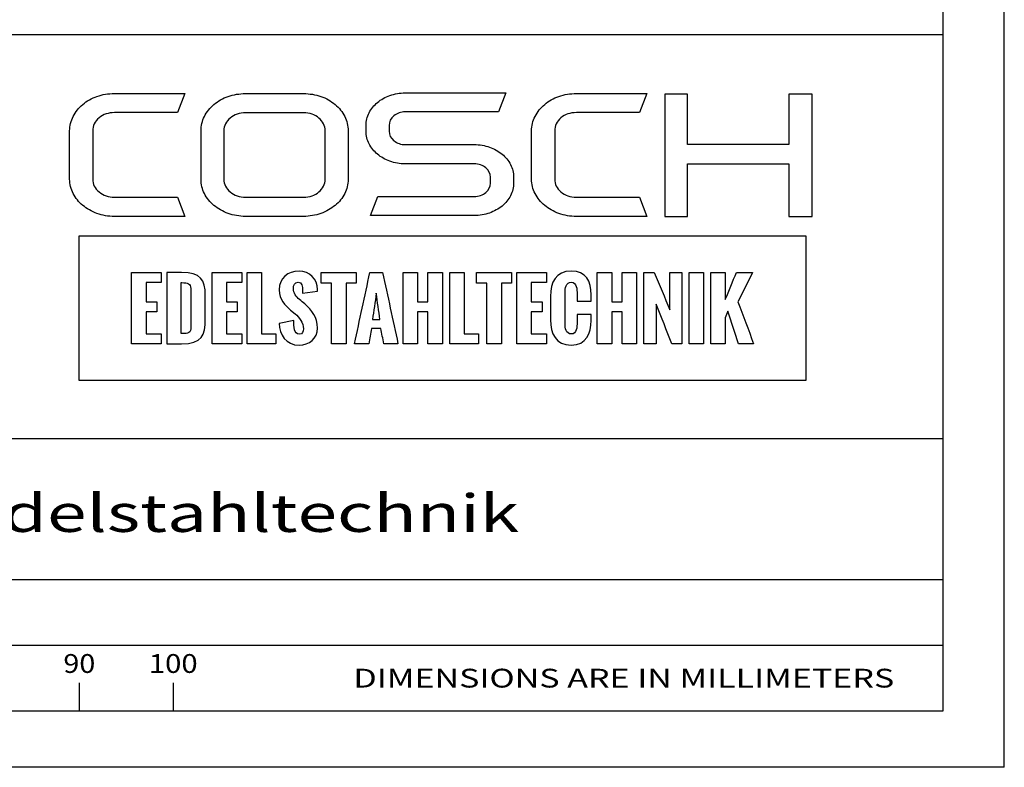
# Paper-space layout 'Blatt1' of a CAD drawing. Units: millimetres. Extents: x 0 to 210, y 0 to 297.
# Drawn here: x 105 to 210, y 0 to 80 of the extents above; entities that cross this region are included whole.
import ezdxf
from ezdxf.enums import TextEntityAlignment as Align

# ---------------------------------------------------------------- set-up
doc = ezdxf.new("R2010")
doc.units = ezdxf.units.MM
doc.layers.add('LAYER0', color=7, linetype='Continuous')
doc.styles.add('VISI1-courier new', font='txt')

# ---------------------------------------------------------------- blocks, each defined once
blk = doc.blocks.new('Group 1')
at = {"layer": 'LAYER0', "color": 56, "linetype": 'Continuous'}
for p, q in [((210, 0), (210, 297)), ((111.5, 9.01), (111.5, 6)), ((121.5, 9.01), (121.5, 6)), ((210, 0), (0, 0))]:
    blk.add_line(p, q, dxfattribs=at)
at = {"layer": 'LAYER0', "color": 7, "linetype": 'Continuous'}
for p, q in [((203.5, 6), (203.5, 291)), ((6.5, 78), (203.5, 78)), ((173.84, 71.65), (173.84, 58.65)), ((176.27, 71.65), (173.84, 71.65)), ((176.27, 66.31), (176.27, 71.65)), ((187.07, 71.65), (187.07, 66.31)), ((189.53, 71.65), (187.07, 71.65)), ((189.53, 58.65), (189.53, 71.65)), ((187.07, 66.31), (176.27, 66.31)), ((176.27, 64.26), (187.07, 64.26)), ((176.27, 58.65), (176.27, 64.26)), ((187.07, 64.26), (187.07, 58.65)), ((173.84, 58.65), (176.27, 58.65)), ((187.07, 58.65), (189.53, 58.65)), ((6.5, 35), (203.5, 35)), ((6.5, 20), (203.5, 20)), ((6.5, 20), (203.5, 20)), ((6.5, 13), (203.5, 13)), ((6.5, 6), (203.5, 6)), ((6.5, 6), (203.5, 6))]:
    blk.add_line(p, q, dxfattribs=at)
for points, knots in [([(112.93, 67.75), (112.93, 68.29), (113.15, 68.75), (113.6, 69.14), (114.05, 69.51), (114.6, 69.7), (115.25, 69.7), (115.25, 69.7), (121.96, 69.7), (121.96, 69.7), (121.96, 69.7), (122.73, 71.73), (122.73, 71.73), (122.73, 71.73), (115.25, 71.73), (115.25, 71.73), (114.58, 71.73), (113.96, 71.63), (113.38, 71.43), (112.81, 71.23), (112.3, 70.94), (111.87, 70.57), (111.44, 70.21), (111.1, 69.78), (110.85, 69.3), (110.6, 68.82), (110.47, 68.31), (110.47, 67.75), (110.47, 67.75), (110.47, 62.62), (110.47, 62.62), (110.47, 62.07), (110.6, 61.55), (110.85, 61.07), (111.1, 60.59), (111.44, 60.17), (111.87, 59.82), (112.3, 59.46), (112.81, 59.18), (113.38, 58.96), (113.96, 58.75), (114.58, 58.64), (115.25, 58.64), (115.25, 58.64), (122.73, 58.64), (122.73, 58.64), (122.73, 58.64), (121.96, 60.7), (121.96, 60.7), (121.96, 60.7), (115.25, 60.7), (115.25, 60.7), (114.6, 60.7), (114.05, 60.89), (113.6, 61.26), (113.15, 61.63), (112.93, 62.08), (112.93, 62.62), (112.93, 62.62), (112.93, 67.75), (112.93, 67.75)], [0, 0, 0, 0, 0.05, 0.05, 0.05, 0.1, 0.1, 0.1, 0.15, 0.15, 0.15, 0.2, 0.2, 0.2, 0.25, 0.25, 0.25, 0.3, 0.3, 0.3, 0.35, 0.35, 0.35, 0.4, 0.4, 0.4, 0.45, 0.45, 0.45, 0.5, 0.5, 0.5, 0.55, 0.55, 0.55, 0.6, 0.6, 0.6, 0.65, 0.65, 0.65, 0.7, 0.7, 0.7, 0.75, 0.75, 0.75, 0.8, 0.8, 0.8, 0.85, 0.85, 0.85, 0.9, 0.9, 0.9, 0.95, 0.95, 0.95, 1, 1, 1, 1]), ([(138.74, 70.56), (138.31, 70.93), (137.8, 71.22), (137.22, 71.42), (136.64, 71.62), (136.03, 71.72), (135.39, 71.72), (135.39, 71.72), (129.19, 71.72), (129.19, 71.72), (128.54, 71.72), (127.92, 71.62), (127.35, 71.42), (126.78, 71.22), (126.28, 70.93), (125.84, 70.56), (125.4, 70.19), (125.07, 69.77), (124.82, 69.29), (124.58, 68.81), (124.46, 68.3), (124.46, 67.76), (124.46, 67.76), (124.46, 62.61), (124.46, 62.61), (124.46, 62.05), (124.58, 61.54), (124.82, 61.07), (125.07, 60.6), (125.4, 60.18), (125.84, 59.82), (126.28, 59.45), (126.78, 59.17), (127.35, 58.96), (127.92, 58.76), (128.54, 58.65), (129.19, 58.65), (129.19, 58.65), (135.39, 58.65), (135.39, 58.65), (136.03, 58.65), (136.64, 58.76), (137.22, 58.96), (137.8, 59.17), (138.31, 59.45), (138.74, 59.82), (139.18, 60.18), (139.52, 60.6), (139.76, 61.07), (140, 61.54), (140.12, 62.05), (140.12, 62.61), (140.12, 62.61), (140.12, 67.76), (140.12, 67.76), (140.12, 68.3), (140, 68.81), (139.76, 69.29), (139.52, 69.77), (139.18, 70.19), (138.74, 70.56)], [0, 0, 0, 0, 0.05, 0.05, 0.05, 0.1, 0.1, 0.1, 0.15, 0.15, 0.15, 0.2, 0.2, 0.2, 0.25, 0.25, 0.25, 0.3, 0.3, 0.3, 0.35, 0.35, 0.35, 0.4, 0.4, 0.4, 0.45, 0.45, 0.45, 0.5, 0.5, 0.5, 0.55, 0.55, 0.55, 0.6, 0.6, 0.6, 0.65, 0.65, 0.65, 0.7, 0.7, 0.7, 0.75, 0.75, 0.75, 0.8, 0.8, 0.8, 0.85, 0.85, 0.85, 0.9, 0.9, 0.9, 0.95, 0.95, 0.95, 1, 1, 1, 1]), ([(156.52, 65.28), (156.13, 65.59), (155.69, 65.84), (155.18, 66.02), (154.67, 66.2), (154.13, 66.29), (153.55, 66.29), (153.55, 66.29), (146.21, 66.29), (146.21, 66.29), (145.74, 66.29), (145.33, 66.43), (144.99, 66.71), (144.65, 66.99), (144.49, 67.32), (144.49, 67.71), (144.49, 67.71), (144.49, 68.33), (144.49, 68.33), (144.49, 68.73), (144.65, 69.07), (144.99, 69.35), (145.33, 69.63), (145.74, 69.77), (146.21, 69.77), (146.21, 69.77), (156.13, 69.77), (156.13, 69.77), (156.13, 69.77), (156.91, 71.79), (156.91, 71.79), (156.91, 71.79), (146.21, 71.79), (146.21, 71.79), (145.63, 71.79), (145.09, 71.7), (144.58, 71.52), (144.07, 71.34), (143.63, 71.1), (143.26, 70.78), (142.88, 70.47), (142.58, 70.1), (142.37, 69.68), (142.15, 69.25), (142.04, 68.8), (142.04, 68.33), (142.04, 68.33), (142.04, 67.71), (142.04, 67.71), (142.04, 67.23), (142.15, 66.79), (142.37, 66.37), (142.58, 65.95), (142.88, 65.58), (143.26, 65.27), (143.63, 64.95), (144.07, 64.69), (144.58, 64.52), (145.09, 64.33), (145.63, 64.24), (146.21, 64.24), (146.21, 64.24), (153.55, 64.24), (153.55, 64.24), (154.04, 64.24), (154.46, 64.1), (154.79, 63.83), (155.11, 63.55), (155.28, 63.21), (155.28, 62.82), (155.28, 62.82), (155.28, 62.2), (155.28, 62.2), (155.28, 61.81), (155.11, 61.47), (154.79, 61.19), (154.46, 60.91), (154.04, 60.76), (153.55, 60.76), (153.55, 60.76), (143.27, 60.76), (143.27, 60.76), (143.27, 60.76), (142.5, 58.74), (142.5, 58.74), (142.5, 58.74), (153.55, 58.74), (153.55, 58.74), (154.13, 58.74), (154.67, 58.83), (155.18, 59.01), (155.69, 59.19), (156.13, 59.44), (156.52, 59.75), (156.9, 60.06), (157.2, 60.43), (157.42, 60.85), (157.64, 61.28), (157.75, 61.73), (157.75, 62.2), (157.75, 62.2), (157.75, 62.82), (157.75, 62.82), (157.75, 63.3), (157.64, 63.75), (157.42, 64.17), (157.2, 64.59), (156.9, 64.96), (156.52, 65.28)], [0, 0, 0, 0, 0.027778, 0.027778, 0.027778, 0.055556, 0.055556, 0.055556, 0.083333, 0.083333, 0.083333, 0.111111, 0.111111, 0.111111, 0.138889, 0.138889, 0.138889, 0.166667, 0.166667, 0.166667, 0.194444, 0.194444, 0.194444, 0.222222, 0.222222, 0.222222, 0.25, 0.25, 0.25, 0.277778, 0.277778, 0.277778, 0.305556, 0.305556, 0.305556, 0.333333, 0.333333, 0.333333, 0.361111, 0.361111, 0.361111, 0.388889, 0.388889, 0.388889, 0.416667, 0.416667, 0.416667, 0.444444, 0.444444, 0.444444, 0.472222, 0.472222, 0.472222, 0.5, 0.5, 0.5, 0.527778, 0.527778, 0.527778, 0.555556, 0.555556, 0.555556, 0.583333, 0.583333, 0.583333, 0.611111, 0.611111, 0.611111, 0.638889, 0.638889, 0.638889, 0.666667, 0.666667, 0.666667, 0.694444, 0.694444, 0.694444, 0.722222, 0.722222, 0.722222, 0.75, 0.75, 0.75, 0.777778, 0.777778, 0.777778, 0.805556, 0.805556, 0.805556, 0.833333, 0.833333, 0.833333, 0.861111, 0.861111, 0.861111, 0.888889, 0.888889, 0.888889, 0.916667, 0.916667, 0.916667, 0.944444, 0.944444, 0.944444, 0.972222, 0.972222, 0.972222, 1, 1, 1, 1]), ([(162.79, 69.14), (163.24, 69.51), (163.78, 69.7), (164.43, 69.7), (164.43, 69.7), (171.15, 69.7), (171.15, 69.7), (171.15, 69.7), (171.92, 71.73), (171.92, 71.73), (171.92, 71.73), (164.43, 71.73), (164.43, 71.73), (163.77, 71.73), (163.15, 71.63), (162.57, 71.43), (161.99, 71.23), (161.49, 70.94), (161.06, 70.57), (160.63, 70.21), (160.29, 69.78), (160.03, 69.3), (159.78, 68.82), (159.66, 68.31), (159.66, 67.75), (159.66, 67.75), (159.66, 62.62), (159.66, 62.62), (159.66, 62.07), (159.78, 61.55), (160.03, 61.07), (160.29, 60.59), (160.63, 60.17), (161.06, 59.82), (161.49, 59.46), (161.99, 59.18), (162.57, 58.96), (163.15, 58.75), (163.77, 58.64), (164.43, 58.64), (164.43, 58.64), (171.92, 58.64), (171.92, 58.64), (171.92, 58.64), (171.15, 60.7), (171.15, 60.7), (171.15, 60.7), (164.43, 60.7), (164.43, 60.7), (163.78, 60.7), (163.24, 60.89), (162.79, 61.26), (162.34, 61.63), (162.12, 62.08), (162.12, 62.62), (162.12, 62.62), (162.12, 67.75), (162.12, 67.75), (162.12, 68.29), (162.34, 68.75), (162.79, 69.14)], [0, 0, 0, 0, 0.05, 0.05, 0.05, 0.1, 0.1, 0.1, 0.15, 0.15, 0.15, 0.2, 0.2, 0.2, 0.25, 0.25, 0.25, 0.3, 0.3, 0.3, 0.35, 0.35, 0.35, 0.4, 0.4, 0.4, 0.45, 0.45, 0.45, 0.5, 0.5, 0.5, 0.55, 0.55, 0.55, 0.6, 0.6, 0.6, 0.65, 0.65, 0.65, 0.7, 0.7, 0.7, 0.75, 0.75, 0.75, 0.8, 0.8, 0.8, 0.85, 0.85, 0.85, 0.9, 0.9, 0.9, 0.95, 0.95, 0.95, 1, 1, 1, 1]), ([(137.69, 62.61), (137.69, 62.35), (137.63, 62.1), (137.51, 61.86), (137.38, 61.63), (137.22, 61.42), (137.01, 61.25), (136.8, 61.08), (136.55, 60.94), (136.28, 60.84), (136, 60.74), (135.71, 60.69), (135.39, 60.69), (135.39, 60.69), (129.19, 60.69), (129.19, 60.69), (128.89, 60.69), (128.59, 60.74), (128.31, 60.84), (128.03, 60.94), (127.78, 61.08), (127.57, 61.25), (127.36, 61.42), (127.2, 61.63), (127.07, 61.86), (126.95, 62.1), (126.89, 62.35), (126.89, 62.61), (126.89, 62.61), (126.89, 67.76), (126.89, 67.76), (126.89, 68.03), (126.95, 68.27), (127.07, 68.51), (127.2, 68.74), (127.36, 68.95), (127.57, 69.12), (127.78, 69.3), (128.03, 69.43), (128.31, 69.53), (128.59, 69.63), (128.89, 69.68), (129.19, 69.68), (129.19, 69.68), (135.39, 69.68), (135.39, 69.68), (135.71, 69.68), (136, 69.63), (136.28, 69.53), (136.55, 69.43), (136.8, 69.3), (137.01, 69.12), (137.22, 68.95), (137.38, 68.74), (137.51, 68.51), (137.63, 68.27), (137.69, 68.03), (137.69, 67.76), (137.69, 67.76), (137.69, 62.61), (137.69, 62.61)], [0, 0, 0, 0, 0.05, 0.05, 0.05, 0.1, 0.1, 0.1, 0.15, 0.15, 0.15, 0.2, 0.2, 0.2, 0.25, 0.25, 0.25, 0.3, 0.3, 0.3, 0.35, 0.35, 0.35, 0.4, 0.4, 0.4, 0.45, 0.45, 0.45, 0.5, 0.5, 0.5, 0.55, 0.55, 0.55, 0.6, 0.6, 0.6, 0.65, 0.65, 0.65, 0.7, 0.7, 0.7, 0.75, 0.75, 0.75, 0.8, 0.8, 0.8, 0.85, 0.85, 0.85, 0.9, 0.9, 0.9, 0.95, 0.95, 0.95, 1, 1, 1, 1]), ([(111.46, 56.56), (137.28, 56.56), (163.09, 56.56), (188.9, 56.56), (188.9, 51.44), (188.9, 46.32), (188.9, 41.21), (163.09, 41.21), (137.28, 41.21), (111.46, 41.21), (111.46, 46.32), (111.46, 51.44), (111.46, 56.56)], [0, 0, 0, 0, 0.417251, 0.417251, 0.417251, 0.5, 0.5, 0.5, 0.917251, 0.917251, 0.917251, 1, 1, 1, 1]), ([(120.23, 52.67), (119.17, 52.67), (118.12, 52.67), (117.07, 52.67), (117.07, 50.15), (117.07, 47.62), (117.07, 45.09), (118.12, 45.09), (119.17, 45.09), (120.23, 45.09), (120.23, 45.45), (120.23, 45.8), (120.23, 46.15), (119.68, 46.15), (119.14, 46.15), (118.6, 46.15), (118.6, 46.92), (118.6, 47.7), (118.6, 48.48), (118.98, 48.48), (119.37, 48.48), (119.75, 48.48), (119.75, 48.84), (119.75, 49.2), (119.75, 49.56), (119.37, 49.56), (118.98, 49.56), (118.6, 49.56), (118.6, 50.25), (118.6, 50.93), (118.6, 51.62), (119.14, 51.62), (119.68, 51.62), (120.23, 51.62), (120.23, 51.97), (120.23, 52.32), (120.23, 52.67)], [0, 0, 0, 0, 0.116905, 0.116905, 0.116905, 0.397099, 0.397099, 0.397099, 0.514004, 0.514004, 0.514004, 0.552919, 0.552919, 0.552919, 0.613166, 0.613166, 0.613166, 0.699407, 0.699407, 0.699407, 0.742061, 0.742061, 0.742061, 0.781908, 0.781908, 0.781908, 0.824562, 0.824562, 0.824562, 0.900838, 0.900838, 0.900838, 0.961085, 0.961085, 0.961085, 1, 1, 1, 1]), ([(120.81, 45.09), (120.81, 45.09), (120.81, 52.67), (120.81, 52.67), (120.81, 52.67), (122.39, 52.67), (122.39, 52.67), (124.42, 52.67), (124.91, 51.94), (124.91, 50.22), (124.91, 50.22), (124.91, 47.73), (124.91, 47.73), (124.91, 45.97), (124.56, 45.09), (122.38, 45.09), (122.38, 45.09), (120.81, 45.09), (120.81, 45.09)], [0, 0, 0, 0, 0.166667, 0.166667, 0.166667, 0.333333, 0.333333, 0.333333, 0.5, 0.5, 0.5, 0.666667, 0.666667, 0.666667, 0.833333, 0.833333, 0.833333, 1, 1, 1, 1]), ([(127.16, 51.62), (127.7, 51.62), (128.25, 51.62), (128.79, 51.62), (128.79, 51.97), (128.79, 52.32), (128.79, 52.67), (127.74, 52.67), (126.68, 52.67), (125.63, 52.67), (125.63, 50.15), (125.63, 47.62), (125.63, 45.09), (126.68, 45.09), (127.74, 45.09), (128.79, 45.09), (128.79, 45.45), (128.79, 45.8), (128.79, 46.15), (128.25, 46.15), (127.7, 46.15), (127.16, 46.15), (127.16, 46.92), (127.16, 47.7), (127.16, 48.48), (127.54, 48.48), (127.93, 48.48), (128.31, 48.48), (128.31, 48.84), (128.31, 49.2), (128.31, 49.56), (127.93, 49.56), (127.54, 49.56), (127.16, 49.56), (127.16, 50.25), (127.16, 50.93), (127.16, 51.62)], [0, 0, 0, 0, 0.060247, 0.060247, 0.060247, 0.099162, 0.099162, 0.099162, 0.216067, 0.216067, 0.216067, 0.496261, 0.496261, 0.496261, 0.613166, 0.613166, 0.613166, 0.652081, 0.652081, 0.652081, 0.712328, 0.712328, 0.712328, 0.798568, 0.798568, 0.798568, 0.841223, 0.841223, 0.841223, 0.88107, 0.88107, 0.88107, 0.923724, 0.923724, 0.923724, 1, 1, 1, 1]), ([(130.9, 46.15), (130.9, 48.32), (130.9, 50.5), (130.9, 52.67), (130.39, 52.67), (129.88, 52.67), (129.37, 52.67), (129.37, 50.15), (129.37, 47.62), (129.37, 45.09), (130.38, 45.09), (131.4, 45.09), (132.41, 45.09), (132.41, 45.45), (132.41, 45.8), (132.41, 46.15), (131.91, 46.15), (131.41, 46.15), (130.9, 46.15)], [0, 0, 0, 0, 0.3073, 0.3073, 0.3073, 0.379462, 0.379462, 0.379462, 0.736326, 0.736326, 0.736326, 0.879462, 0.879462, 0.879462, 0.929026, 0.929026, 0.929026, 1, 1, 1, 1]), ([(132.78, 47.26), (132.78, 47.26), (134.33, 47.56), (134.33, 47.56), (134.33, 46.9), (134.39, 46.11), (134.92, 46.11), (135.28, 46.11), (135.37, 46.37), (135.37, 46.69), (135.37, 47.33), (134.92, 47.89), (134.48, 48.28), (134.48, 48.28), (134, 48.68), (134, 48.68), (133.4, 49.19), (132.79, 49.74), (132.79, 50.83), (132.79, 52.08), (133.65, 52.83), (134.92, 52.83), (136, 52.83), (136.86, 51.95), (136.86, 50.88), (136.86, 50.85), (136.85, 50.82), (136.85, 50.69), (136.85, 50.69), (135.27, 50.48), (135.27, 50.48), (135.27, 50.57), (135.28, 50.67), (135.28, 50.78), (135.28, 51.14), (135.2, 51.65), (134.8, 51.65), (134.44, 51.65), (134.29, 51.31), (134.29, 50.99), (134.29, 50.45), (134.58, 50.11), (134.94, 49.81), (135.13, 49.64), (135.32, 49.49), (135.5, 49.33), (136.28, 48.63), (136.86, 47.92), (136.86, 46.75), (136.86, 45.66), (135.97, 44.94), (134.92, 44.94), (133.46, 44.94), (132.84, 46.08), (132.78, 47.26)], [0, 0, 0, 0, 0.055556, 0.055556, 0.055556, 0.111111, 0.111111, 0.111111, 0.166667, 0.166667, 0.166667, 0.222222, 0.222222, 0.222222, 0.277778, 0.277778, 0.277778, 0.333333, 0.333333, 0.333333, 0.388889, 0.388889, 0.388889, 0.444444, 0.444444, 0.444444, 0.5, 0.5, 0.5, 0.555556, 0.555556, 0.555556, 0.611111, 0.611111, 0.611111, 0.666667, 0.666667, 0.666667, 0.722222, 0.722222, 0.722222, 0.777778, 0.777778, 0.777778, 0.833333, 0.833333, 0.833333, 0.888889, 0.888889, 0.888889, 0.944444, 0.944444, 0.944444, 1, 1, 1, 1]), ([(140.99, 51.53), (140.99, 51.91), (140.99, 52.29), (140.99, 52.67), (139.75, 52.67), (138.5, 52.67), (137.26, 52.67), (137.26, 52.29), (137.26, 51.91), (137.26, 51.53), (137.63, 51.53), (138, 51.53), (138.37, 51.53), (138.37, 49.38), (138.37, 47.24), (138.37, 45.09), (138.88, 45.09), (139.39, 45.09), (139.9, 45.09), (139.9, 47.24), (139.9, 49.38), (139.9, 51.53), (140.26, 51.53), (140.63, 51.53), (140.99, 51.53)], [0, 0, 0, 0, 0.050618, 0.050618, 0.050618, 0.215667, 0.215667, 0.215667, 0.266286, 0.266286, 0.266286, 0.315406, 0.315406, 0.315406, 0.599739, 0.599739, 0.599739, 0.66747, 0.66747, 0.66747, 0.951802, 0.951802, 0.951802, 1, 1, 1, 1]), ([(145.43, 45.09), (144.89, 47.62), (144.34, 50.15), (143.8, 52.67), (143.35, 52.67), (142.89, 52.67), (142.44, 52.67), (141.9, 50.15), (141.35, 47.62), (140.8, 45.09), (141.31, 45.09), (141.82, 45.09), (142.32, 45.09), (142.42, 45.64), (142.52, 46.18), (142.62, 46.72), (142.95, 46.72), (143.28, 46.72), (143.61, 46.72), (143.71, 46.18), (143.82, 45.64), (143.92, 45.09), (144.42, 45.09), (144.93, 45.09), (145.43, 45.09)], [0, 0, 0, 0, 0.320615, 0.320615, 0.320615, 0.376681, 0.376681, 0.376681, 0.697332, 0.697332, 0.697332, 0.760192, 0.760192, 0.760192, 0.828323, 0.828323, 0.828323, 0.86924, 0.86924, 0.86924, 0.937498, 0.937498, 0.937498, 1, 1, 1, 1]), ([(148.62, 52.67), (148.62, 51.64), (148.62, 50.6), (148.62, 49.57), (148.25, 49.57), (147.89, 49.57), (147.52, 49.57), (147.52, 50.6), (147.52, 51.64), (147.52, 52.67), (147.01, 52.67), (146.5, 52.67), (145.99, 52.67), (145.99, 50.15), (145.99, 47.62), (145.99, 45.09), (146.5, 45.09), (147.01, 45.09), (147.52, 45.09), (147.52, 46.22), (147.52, 47.35), (147.52, 48.48), (147.89, 48.48), (148.25, 48.48), (148.62, 48.48), (148.62, 47.35), (148.62, 46.22), (148.62, 45.09), (149.13, 45.09), (149.65, 45.09), (150.16, 45.09), (150.16, 47.62), (150.16, 50.15), (150.16, 52.67), (149.65, 52.67), (149.13, 52.67), (148.62, 52.67)], [0, 0, 0, 0, 0.085182, 0.085182, 0.085182, 0.115307, 0.115307, 0.115307, 0.200489, 0.200489, 0.200489, 0.2425, 0.2425, 0.2425, 0.450259, 0.450259, 0.450259, 0.49227, 0.49227, 0.49227, 0.584951, 0.584951, 0.584951, 0.615077, 0.615077, 0.615077, 0.707758, 0.707758, 0.707758, 0.75, 0.75, 0.75, 0.957759, 0.957759, 0.957759, 1, 1, 1, 1]), ([(152.48, 46.15), (152.48, 48.32), (152.48, 50.5), (152.48, 52.67), (151.97, 52.67), (151.46, 52.67), (150.95, 52.67), (150.95, 50.15), (150.95, 47.62), (150.95, 45.09), (151.96, 45.09), (152.97, 45.09), (153.99, 45.09), (153.99, 45.45), (153.99, 45.8), (153.99, 46.15), (153.48, 46.15), (152.98, 46.15), (152.48, 46.15)], [0, 0, 0, 0, 0.3073, 0.3073, 0.3073, 0.379462, 0.379462, 0.379462, 0.736326, 0.736326, 0.736326, 0.879462, 0.879462, 0.879462, 0.929026, 0.929026, 0.929026, 1, 1, 1, 1]), ([(157.53, 52.67), (156.29, 52.67), (155.04, 52.67), (153.8, 52.67), (153.8, 52.29), (153.8, 51.91), (153.8, 51.53), (154.17, 51.53), (154.54, 51.53), (154.91, 51.53), (154.91, 49.38), (154.91, 47.24), (154.91, 45.09), (155.42, 45.09), (155.93, 45.09), (156.44, 45.09), (156.44, 47.24), (156.44, 49.38), (156.44, 51.53), (156.8, 51.53), (157.17, 51.53), (157.53, 51.53), (157.53, 51.91), (157.53, 52.29), (157.53, 52.67)], [0, 0, 0, 0, 0.165049, 0.165049, 0.165049, 0.215667, 0.215667, 0.215667, 0.264788, 0.264788, 0.264788, 0.549121, 0.549121, 0.549121, 0.616851, 0.616851, 0.616851, 0.901184, 0.901184, 0.901184, 0.949382, 0.949382, 0.949382, 1, 1, 1, 1]), ([(161.25, 52.67), (160.19, 52.67), (159.14, 52.67), (158.09, 52.67), (158.09, 50.15), (158.09, 47.62), (158.09, 45.09), (159.14, 45.09), (160.19, 45.09), (161.25, 45.09), (161.25, 45.45), (161.25, 45.8), (161.25, 46.15), (160.71, 46.15), (160.16, 46.15), (159.62, 46.15), (159.62, 46.92), (159.62, 47.7), (159.62, 48.48), (160, 48.48), (160.39, 48.48), (160.77, 48.48), (160.77, 48.84), (160.77, 49.2), (160.77, 49.56), (160.39, 49.56), (160, 49.56), (159.62, 49.56), (159.62, 50.25), (159.62, 50.93), (159.62, 51.62), (160.16, 51.62), (160.71, 51.62), (161.25, 51.62), (161.25, 51.97), (161.25, 52.32), (161.25, 52.67)], [0, 0, 0, 0, 0.116905, 0.116905, 0.116905, 0.397099, 0.397099, 0.397099, 0.514004, 0.514004, 0.514004, 0.552919, 0.552919, 0.552919, 0.613166, 0.613166, 0.613166, 0.699406, 0.699406, 0.699406, 0.742061, 0.742061, 0.742061, 0.781908, 0.781908, 0.781908, 0.824562, 0.824562, 0.824562, 0.900838, 0.900838, 0.900838, 0.961085, 0.961085, 0.961085, 1, 1, 1, 1]), ([(161.69, 47.63), (161.69, 47.63), (161.69, 50.13), (161.69, 50.13), (161.69, 51.63), (162.2, 52.82), (163.89, 52.82), (165.46, 52.82), (166.01, 51.76), (166.01, 50.29), (166.01, 50.29), (166.01, 49.64), (166.01, 49.64), (166.01, 49.64), (164.51, 49.64), (164.51, 49.64), (164.51, 49.64), (164.51, 50.34), (164.51, 50.34), (164.51, 50.9), (164.47, 51.64), (163.89, 51.64), (163.31, 51.64), (163.22, 50.98), (163.22, 50.52), (163.22, 50.52), (163.22, 47.25), (163.22, 47.25), (163.22, 46.77), (163.31, 46.13), (163.89, 46.13), (164.45, 46.13), (164.52, 46.84), (164.51, 47.43), (164.51, 47.43), (164.51, 48.21), (164.51, 48.21), (164.51, 48.21), (166.01, 48.21), (166.01, 48.21), (166.01, 48.21), (166.01, 47.57), (166.01, 47.57), (165.99, 46.21), (165.53, 44.95), (163.89, 44.95), (162.2, 44.95), (161.69, 46.16), (161.69, 47.63)], [0, 0, 0, 0, 0.0625, 0.0625, 0.0625, 0.125, 0.125, 0.125, 0.1875, 0.1875, 0.1875, 0.25, 0.25, 0.25, 0.3125, 0.3125, 0.3125, 0.375, 0.375, 0.375, 0.4375, 0.4375, 0.4375, 0.5, 0.5, 0.5, 0.5625, 0.5625, 0.5625, 0.625, 0.625, 0.625, 0.6875, 0.6875, 0.6875, 0.75, 0.75, 0.75, 0.8125, 0.8125, 0.8125, 0.875, 0.875, 0.875, 0.9375, 0.9375, 0.9375, 1, 1, 1, 1]), ([(168.2, 49.57), (168.2, 50.6), (168.2, 51.64), (168.2, 52.67), (167.68, 52.67), (167.17, 52.67), (166.66, 52.67), (166.66, 50.15), (166.66, 47.62), (166.66, 45.09), (167.17, 45.09), (167.68, 45.09), (168.2, 45.09), (168.2, 46.22), (168.2, 47.35), (168.2, 48.48), (168.56, 48.48), (168.93, 48.48), (169.29, 48.48), (169.29, 47.35), (169.29, 46.22), (169.29, 45.09), (169.81, 45.09), (170.32, 45.09), (170.84, 45.09), (170.84, 47.62), (170.84, 50.15), (170.84, 52.67), (170.32, 52.67), (169.81, 52.67), (169.29, 52.67), (169.29, 51.64), (169.29, 50.6), (169.29, 49.57), (168.93, 49.57), (168.56, 49.57), (168.2, 49.57)], [0, 0, 0, 0, 0.085182, 0.085182, 0.085182, 0.127193, 0.127193, 0.127193, 0.334951, 0.334951, 0.334951, 0.376962, 0.376962, 0.376962, 0.469644, 0.469644, 0.469644, 0.49977, 0.49977, 0.49977, 0.592451, 0.592451, 0.592451, 0.634693, 0.634693, 0.634693, 0.842451, 0.842451, 0.842451, 0.884693, 0.884693, 0.884693, 0.969874, 0.969874, 0.969874, 1, 1, 1, 1]), ([(174.39, 48.71), (173.83, 50.03), (173.28, 51.36), (172.72, 52.68), (172.36, 52.68), (171.99, 52.68), (171.62, 52.68), (171.62, 50.15), (171.62, 47.62), (171.62, 45.09), (172.06, 45.09), (172.5, 45.09), (172.94, 45.09), (172.94, 46.5), (172.94, 47.9), (172.94, 49.3), (173.49, 47.9), (174.04, 46.5), (174.6, 45.09), (174.95, 45.09), (175.3, 45.09), (175.66, 45.09), (175.66, 47.62), (175.66, 50.15), (175.66, 52.68), (175.23, 52.68), (174.81, 52.68), (174.39, 52.68), (174.39, 51.36), (174.39, 50.03), (174.39, 48.71)], [0, 0, 0, 0, 0.116507, 0.116507, 0.116507, 0.146388, 0.146388, 0.146388, 0.351811, 0.351811, 0.351811, 0.387509, 0.387509, 0.387509, 0.501459, 0.501459, 0.501459, 0.62395, 0.62395, 0.62395, 0.652693, 0.652693, 0.652693, 0.858116, 0.858116, 0.858116, 0.892558, 0.892558, 0.892558, 1, 1, 1, 1]), ([(177.97, 45.09), (177.97, 47.62), (177.97, 50.15), (177.97, 52.67), (177.46, 52.67), (176.95, 52.67), (176.44, 52.67), (176.44, 50.15), (176.44, 47.62), (176.44, 45.09), (176.95, 45.09), (177.46, 45.09), (177.97, 45.09)], [0, 0, 0, 0, 0.415901, 0.415901, 0.415901, 0.5, 0.5, 0.5, 0.915901, 0.915901, 0.915901, 1, 1, 1, 1]), ([(178.75, 52.67), (178.75, 50.15), (178.75, 47.62), (178.75, 45.09), (179.26, 45.09), (179.78, 45.09), (180.29, 45.09), (180.29, 46.01), (180.29, 46.93), (180.29, 47.84), (180.38, 48.08), (180.47, 48.32), (180.56, 48.56), (180.95, 47.4), (181.33, 46.25), (181.71, 45.09), (182.24, 45.09), (182.77, 45.09), (183.3, 45.09), (182.75, 46.59), (182.2, 48.08), (181.64, 49.57), (182.16, 50.6), (182.67, 51.64), (183.19, 52.67), (182.62, 52.67), (182.05, 52.67), (181.47, 52.67), (181.08, 51.71), (180.68, 50.76), (180.29, 49.8), (180.29, 50.76), (180.29, 51.71), (180.29, 52.67), (179.78, 52.67), (179.26, 52.67), (178.75, 52.67)], [0, 0, 0, 0, 0.214438, 0.214438, 0.214438, 0.2578, 0.2578, 0.2578, 0.335593, 0.335593, 0.335593, 0.35732, 0.35732, 0.35732, 0.460584, 0.460584, 0.460584, 0.505611, 0.505611, 0.505611, 0.640663, 0.640663, 0.640663, 0.738752, 0.738752, 0.738752, 0.787239, 0.787239, 0.787239, 0.87527, 0.87527, 0.87527, 0.956638, 0.956638, 0.956638, 1, 1, 1, 1]), ([(122.34, 46.17), (122.34, 46.17), (122.38, 46.17), (122.38, 46.17), (123.16, 46.17), (123.37, 46.21), (123.37, 46.89), (123.37, 46.89), (123.37, 50.97), (123.37, 50.97), (123.37, 51.5), (123.05, 51.59), (122.4, 51.6), (122.4, 51.6), (122.34, 51.6), (122.34, 51.6), (122.34, 51.6), (122.34, 46.17), (122.34, 46.17)], [0, 0, 0, 0, 0.166667, 0.166667, 0.166667, 0.333333, 0.333333, 0.333333, 0.5, 0.5, 0.5, 0.666667, 0.666667, 0.666667, 0.833333, 0.833333, 0.833333, 1, 1, 1, 1]), ([(143.12, 50.47), (143.25, 49.53), (143.38, 48.6), (143.51, 47.66), (143.25, 47.66), (142.98, 47.66), (142.72, 47.66), (142.86, 48.6), (142.99, 49.53), (143.12, 50.47)], [0, 0, 0, 0, 0.43923, 0.43923, 0.43923, 0.560411, 0.560411, 0.560411, 1, 1, 1, 1])]:
    blk.add_open_spline(points, degree=3, knots=knots, dxfattribs=at)
at = {"layer": 'LAYER0', "color": 56, "linetype": 'Continuous', "style": 'VISI1-courier new'}
for s, width, p, p2 in [('90', 0.809524, (109.8, 10.05), (113.2, 10.05)), ('100', 0.825397, (118.9, 10.05), (124.1, 10.05)), ('DIMENSIONS ARE IN MILLIMETERS', 0.945813, (140.68, 8.49), (198.28, 8.49))]:
    blk.add_text(s, height=2, dxfattribs=dict(at, width=width)).set_placement(p, p2, align=Align.FIT)

psp = doc.layouts.new('Blatt1')

# ---------------------------------------------------------------- block references
at = {"layer": 'LAYER0', "color": 4, "linetype": 'Continuous'}
psp.add_blockref('Group 1', (0, 0), dxfattribs=at)

# ---------------------------------------------------------------- texts
at = {"layer": 'LAYER0', "color": 7, "linetype": 'Continuous', "style": 'VISI1-courier new', "width": 0.931767}
psp.add_text('2812_2D_Cosch Edelstahltechnik', height=4, dxfattribs=at).set_placement((40.928, 25.059), (158.331, 25.059), align=Align.FIT)

doc.saveas('drawing.dxf')
